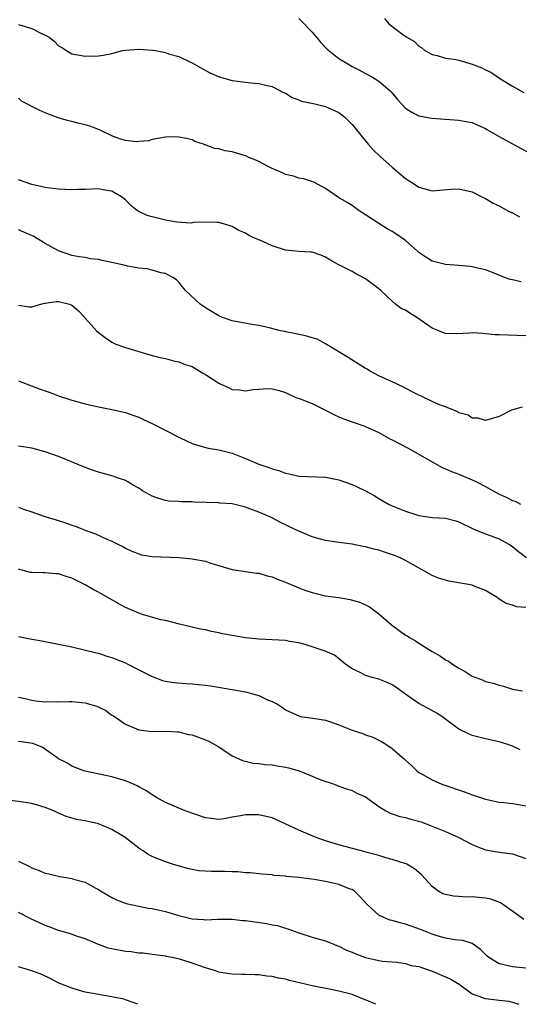
# Model space of a CAD drawing. Units: inches. Extents: x 2532000 to 2535000, y 1548000 to 1551000.
# Drawn here: x 2533803 to 2533878, y 1548000 to 1548148 of the extents above; entities that cross this region are included whole.
import ezdxf

# ---------------------------------------------------------------- set-up
doc = ezdxf.new("R2010")
doc.units = ezdxf.units.IN
doc.header["$MEASUREMENT"] = 0
doc.layers.add('LD25321548_2ft', color=43, linetype='Continuous')

msp = doc.modelspace()

# ---------------------------------------------------------------- linework, layer by layer
at = {"layer": 'LD25321548_2ft'}
for points, elevation in [([(2533803, 1548146.9), (2533805, 1548146.3), (2533806.42, 1548145.58), (2533807, 1548145.34), (2533807.59, 1548145), (2533808.38, 1548144.38), (2533809, 1548143.74), (2533809.47, 1548143.47), (2533810.18, 1548143), (2533811, 1548142.54), (2533813, 1548142.16), (2533815, 1548142.2), (2533815.7, 1548142.3), (2533817, 1548142.56), (2533818.58, 1548143), (2533819, 1548143.08), (2533821, 1548143.23), (2533823.07, 1548143.07), (2533823.5, 1548143), (2533825, 1548142.7), (2533825.46, 1548142.54), (2533827, 1548142.12), (2533828.68, 1548141.32), (2533829, 1548141.19), (2533830.39, 1548140.39), (2533831.68, 1548139.68), (2533833.05, 1548139.05), (2533835, 1548138.54), (2533837.82, 1548138.18), (2533839, 1548138.08), (2533840.25, 1548137.75), (2533841, 1548137.6), (2533842.72, 1548136.72), (2533843, 1548136.6), (2533843.99, 1548135.99), (2533845, 1548135.6), (2533845.42, 1548135.42), (2533847.38, 1548135), (2533849, 1548134.62), (2533851, 1548133.7), (2533851.92, 1548133), (2533853, 1548131.95), (2533855.4, 1548129), (2533856.15, 1548128.15), (2533857.16, 1548127.16), (2533859, 1548125.52), (2533859.66, 1548125), (2533860.36, 1548124.36), (2533861, 1548123.84), (2533862.32, 1548123), (2533863, 1548122.51), (2533865, 1548121.97), (2533867.79, 1548122.21), (2533869, 1548122.28), (2533871, 1548121.84), (2533872.65, 1548121), (2533872.87, 1548120.87), (2533873, 1548120.82), (2533874.15, 1548120.15), (2533875, 1548119.72), (2533876.33, 1548119), (2533877, 1548118.66), (2533878.06, 1548118.06)], 7978), ([(2533845, 1548147.8), (2533845.42, 1548147.42), (2533847, 1548145.78), (2533848.26, 1548144.26), (2533849.23, 1548143.23), (2533849.48, 1548143), (2533851, 1548141.82), (2533852.32, 1548141), (2533853, 1548140.62), (2533854.08, 1548140.08), (2533855, 1548139.58), (2533855.39, 1548139.39), (2533856.06, 1548139), (2533857, 1548138.4), (2533858.65, 1548137), (2533858.82, 1548136.82), (2533859.74, 1548135.74), (2533861, 1548134.38), (2533861.82, 1548133.82), (2533863, 1548133.21), (2533864.87, 1548132.87), (2533869, 1548132.56), (2533870.34, 1548132.34), (2533871, 1548132.21), (2533871.84, 1548131.84), (2533873, 1548131.35), (2533873.2, 1548131.2), (2533873.51, 1548131), (2533875, 1548130.15), (2533877, 1548129.05), (2533879.64, 1548127.64)], 7976), ([(2533857.82, 1548147.82), (2533858.51, 1548147), (2533860.57, 1548145.43), (2533861.17, 1548145), (2533862.36, 1548144.36), (2533863, 1548143.67), (2533863.42, 1548143.42), (2533863.86, 1548143), (2533865, 1548142.4), (2533865.72, 1548142.28), (2533867, 1548141.89), (2533868.29, 1548141.71), (2533869, 1548141.55), (2533871, 1548140.99), (2533872.43, 1548140.43), (2533873, 1548140.12), (2533873.76, 1548139.76), (2533875.22, 1548138.78), (2533877, 1548137.69), (2533878.74, 1548136.74)], 7974), ([(2533878.33, 1548108.33), (2533877, 1548108.65), (2533876.69, 1548108.69), (2533875.82, 1548109), (2533875, 1548109.31), (2533873, 1548110.12), (2533871.58, 1548110.42), (2533871, 1548110.59), (2533870.65, 1548110.65), (2533869, 1548110.79), (2533867, 1548110.94), (2533865, 1548111.43), (2533864.02, 1548112.02), (2533863, 1548112.73), (2533862.72, 1548113), (2533861, 1548114.51), (2533860.35, 1548115), (2533859.54, 1548115.54), (2533859, 1548115.87), (2533858.26, 1548116.26), (2533857, 1548117.06), (2533855, 1548118.4), (2533854.06, 1548119), (2533853, 1548119.79), (2533852.23, 1548120.23), (2533850.96, 1548121), (2533849, 1548122.32), (2533847.27, 1548123.27), (2533845.76, 1548123.76), (2533845, 1548123.89), (2533844.18, 1548124.18), (2533843, 1548124.45), (2533842.64, 1548124.64), (2533841, 1548125.34), (2533840.33, 1548125.67), (2533839, 1548126.37), (2533838.58, 1548126.58), (2533837.53, 1548127), (2533837.18, 1548127.18), (2533837, 1548127.24), (2533835, 1548127.83), (2533833.98, 1548127.98), (2533833, 1548128.26), (2533832.34, 1548128.34), (2533831, 1548128.89), (2533830.9, 1548128.9), (2533830.69, 1548129), (2533829.4, 1548129.4), (2533829, 1548129.61), (2533828.16, 1548129.84), (2533827, 1548130.01), (2533825.92, 1548130.08), (2533825, 1548130.01), (2533823, 1548129.7), (2533822.5, 1548129.5), (2533821, 1548129.36), (2533820.68, 1548129.32), (2533819, 1548129.52), (2533818.27, 1548129.73), (2533817, 1548130.22), (2533815.11, 1548131.11), (2533813.66, 1548131.66), (2533813, 1548131.88), (2533812.09, 1548132.09), (2533811, 1548132.38), (2533810.47, 1548132.47), (2533808.93, 1548132.94), (2533807, 1548133.68), (2533806.07, 1548134.06), (2533803.44, 1548135.44), (2533803, 1548135.86)], 7980), ([(2533879, 1548100.23), (2533875, 1548100.38), (2533874.41, 1548100.41), (2533873, 1548100.56), (2533872.57, 1548100.57), (2533871, 1548100.67), (2533870.64, 1548100.64), (2533868.56, 1548100.56), (2533867, 1548100.6), (2533866.68, 1548100.68), (2533865.99, 1548101), (2533865, 1548101.37), (2533862.68, 1548103), (2533861.65, 1548103.65), (2533861, 1548104.09), (2533860.35, 1548104.35), (2533859.49, 1548105), (2533859, 1548105.42), (2533857.32, 1548107), (2533857, 1548107.29), (2533856.01, 1548108.01), (2533855, 1548108.79), (2533854.66, 1548109), (2533853.54, 1548109.54), (2533853, 1548109.86), (2533851.21, 1548110.79), (2533850.92, 1548110.92), (2533850.8, 1548111), (2533849.63, 1548111.63), (2533849, 1548112.02), (2533848.31, 1548112.31), (2533847, 1548112.76), (2533846.8, 1548112.8), (2533845, 1548112.9), (2533843, 1548113.09), (2533841, 1548113.73), (2533839.61, 1548114.39), (2533838.15, 1548115), (2533837.37, 1548115.37), (2533837, 1548115.64), (2533836.03, 1548116.03), (2533835, 1548116.61), (2533834.72, 1548116.72), (2533833, 1548117.24), (2533832.79, 1548117.21), (2533831, 1548117.29), (2533829.21, 1548117.21), (2533828.86, 1548117.14), (2533826.74, 1548117.26), (2533825, 1548117.58), (2533823, 1548118.06), (2533822.27, 1548118.27), (2533821, 1548118.89), (2533820.83, 1548119), (2533819.8, 1548119.8), (2533819, 1548120.63), (2533818.55, 1548121), (2533817, 1548121.95), (2533815.91, 1548122.09), (2533815, 1548122.26), (2533813, 1548122.18), (2533811.84, 1548122.16), (2533811, 1548122.13), (2533809, 1548122.23), (2533807.61, 1548122.39), (2533807, 1548122.48), (2533805, 1548122.92), (2533803, 1548123.61)], 7982), ([(2533878.46, 1548089.54), (2533877, 1548089.12), (2533876.89, 1548089.11), (2533875, 1548088.13), (2533873, 1548087.52), (2533871.88, 1548087.88), (2533871, 1548087.88), (2533870.36, 1548088.36), (2533869, 1548088.69), (2533868.83, 1548088.83), (2533867, 1548089.57), (2533866.1, 1548089.9), (2533865, 1548090.4), (2533863.23, 1548091.23), (2533863, 1548091.32), (2533861.91, 1548091.91), (2533860.58, 1548092.58), (2533859, 1548093.36), (2533857, 1548094.26), (2533855.6, 1548095), (2533855.22, 1548095.22), (2533855, 1548095.34), (2533852.39, 1548097), (2533849.02, 1548099.02), (2533847.73, 1548099.73), (2533847, 1548099.94), (2533846.21, 1548100.21), (2533844.54, 1548100.54), (2533843, 1548100.86), (2533842.87, 1548100.87), (2533842.26, 1548101), (2533840.54, 1548101.46), (2533839, 1548101.77), (2533837.94, 1548101.94), (2533835, 1548102.51), (2533833.56, 1548103), (2533833, 1548103.22), (2533831, 1548104.45), (2533830.21, 1548105), (2533828.06, 1548107), (2533827.56, 1548107.56), (2533827, 1548108.27), (2533826.65, 1548108.65), (2533826.12, 1548109), (2533825, 1548109.56), (2533824.32, 1548109.68), (2533823, 1548110.06), (2533822.29, 1548110.29), (2533821, 1548110.39), (2533819.31, 1548110.69), (2533819, 1548110.78), (2533817.2, 1548111.2), (2533815.54, 1548111.54), (2533815, 1548111.67), (2533813.8, 1548111.8), (2533813, 1548111.96), (2533812.08, 1548112.08), (2533811, 1548112.29), (2533809, 1548112.98), (2533807, 1548114.1), (2533805.17, 1548115.17), (2533803.8, 1548115.8), (2533803, 1548116.14)], 7984), ([(2533803, 1548104.81), (2533804.58, 1548104.58), (2533805, 1548104.57), (2533806.34, 1548105), (2533806.86, 1548105.14), (2533807, 1548105.14), (2533808.63, 1548105.37), (2533809, 1548105.37), (2533810.62, 1548105), (2533810.89, 1548104.89), (2533811, 1548104.83), (2533811.97, 1548103.97), (2533812.92, 1548103), (2533813, 1548102.89), (2533813.87, 1548101.87), (2533814.7, 1548101), (2533815, 1548100.72), (2533815.99, 1548099.99), (2533817, 1548099.29), (2533817.18, 1548099.18), (2533817.57, 1548099), (2533819, 1548098.49), (2533823, 1548097.3), (2533824.19, 1548097), (2533825, 1548096.82), (2533826.43, 1548096.43), (2533827, 1548096.34), (2533827.95, 1548095.95), (2533829, 1548095.62), (2533830.08, 1548095), (2533830.63, 1548094.63), (2533831, 1548094.42), (2533833, 1548093.12), (2533833.29, 1548093), (2533834.47, 1548092.47), (2533835, 1548092.18), (2533836.13, 1548092.13), (2533837, 1548092), (2533838.18, 1548092.18), (2533839, 1548092.26), (2533840.32, 1548092.32), (2533841, 1548092.3), (2533842.06, 1548092.06), (2533843, 1548091.74), (2533843.48, 1548091.48), (2533844.57, 1548091), (2533845.21, 1548090.79), (2533847, 1548090.09), (2533848.8, 1548089.2), (2533850.37, 1548088.37), (2533851, 1548088.09), (2533851.77, 1548087.77), (2533853, 1548087.32), (2533854.75, 1548086.75), (2533855, 1548086.65), (2533857, 1548085.72), (2533858.76, 1548084.76), (2533859, 1548084.65), (2533861.4, 1548083.4), (2533866.48, 1548080.48), (2533867, 1548080.31), (2533867.87, 1548079.87), (2533869, 1548079.51), (2533871, 1548078.65), (2533871.73, 1548078.27), (2533873, 1548077.64), (2533874.15, 1548077), (2533875, 1548076.5), (2533876.05, 1548076.05), (2533877, 1548075.52), (2533877.43, 1548075.43), (2533878.24, 1548075)], 7986), ([(2533803, 1548093.49), (2533806.25, 1548092.25), (2533807.72, 1548091.72), (2533809, 1548091.26), (2533811, 1548090.6), (2533813, 1548090.03), (2533815, 1548089.59), (2533817, 1548089.21), (2533819, 1548088.73), (2533820.28, 1548088.28), (2533821, 1548088.02), (2533821.71, 1548087.71), (2533823.24, 1548087), (2533827, 1548085.05), (2533828.37, 1548084.37), (2533829, 1548084.1), (2533829.83, 1548083.83), (2533831.4, 1548083.4), (2533833, 1548083.13), (2533835, 1548082.63), (2533837, 1548081.86), (2533839, 1548080.97), (2533840.5, 1548080.5), (2533841, 1548080.27), (2533842.02, 1548080.02), (2533843, 1548079.62), (2533843.54, 1548079.54), (2533845, 1548079.21), (2533849, 1548079.03), (2533851, 1548078.62), (2533853, 1548077.92), (2533853.64, 1548077.64), (2533855, 1548076.98), (2533856.29, 1548076.29), (2533857, 1548075.86), (2533858.45, 1548075), (2533859, 1548074.75), (2533861, 1548073.93), (2533862.56, 1548073.44), (2533863, 1548073.28), (2533865, 1548073.02), (2533867, 1548072.91), (2533868.52, 1548072.52), (2533869, 1548072.35), (2533871.23, 1548071.23), (2533871.85, 1548071), (2533873, 1548070.54), (2533873.7, 1548070.3), (2533875, 1548069.82), (2533876.46, 1548069), (2533877, 1548068.66), (2533877.91, 1548067.91), (2533879.1, 1548067)], 7988), ([(2533879, 1548059.49), (2533877.6, 1548059.61), (2533877, 1548059.84), (2533876.09, 1548060.09), (2533874.87, 1548060.87), (2533874.71, 1548061), (2533873, 1548062.07), (2533871.28, 1548062.72), (2533871, 1548062.84), (2533870.15, 1548063), (2533867.46, 1548063.46), (2533867, 1548063.58), (2533865.92, 1548063.92), (2533865, 1548064.31), (2533864.53, 1548064.53), (2533863.74, 1548065), (2533862.12, 1548065.88), (2533861, 1548066.53), (2533860.07, 1548067), (2533859.32, 1548067.32), (2533857.82, 1548067.82), (2533857, 1548068.08), (2533856.25, 1548068.25), (2533855, 1548068.6), (2533854.64, 1548068.64), (2533853, 1548068.98), (2533851, 1548069.24), (2533849, 1548069.54), (2533848.27, 1548069.73), (2533847, 1548070.09), (2533845, 1548070.95), (2533843.6, 1548071.6), (2533843, 1548071.9), (2533842.24, 1548072.24), (2533840.91, 1548073), (2533839, 1548073.82), (2533837.68, 1548074.32), (2533837, 1548074.55), (2533835, 1548075.02), (2533833.16, 1548075.16), (2533833, 1548075.18), (2533829.29, 1548075.29), (2533829, 1548075.33), (2533827.34, 1548075.34), (2533827, 1548075.37), (2533825.46, 1548075.46), (2533825, 1548075.53), (2533823.88, 1548075.88), (2533823, 1548076.18), (2533821.57, 1548077), (2533821, 1548077.37), (2533820.16, 1548077.84), (2533819, 1548078.54), (2533817.67, 1548079), (2533817.18, 1548079.18), (2533815, 1548079.78), (2533814.07, 1548080.07), (2533812.62, 1548080.62), (2533811.77, 1548081), (2533809, 1548082.14), (2533807, 1548082.86), (2533805, 1548083.37), (2533803, 1548083.71)], 7990), ([(2533803, 1548074.57), (2533803.73, 1548074.27), (2533805, 1548073.84), (2533806.8, 1548073.2), (2533808.64, 1548072.64), (2533810.16, 1548072.16), (2533811, 1548071.85), (2533811.64, 1548071.64), (2533813, 1548071.1), (2533814.54, 1548070.54), (2533816.25, 1548069.75), (2533817, 1548069.45), (2533817.86, 1548069), (2533818.63, 1548068.63), (2533819, 1548068.42), (2533819.96, 1548067.96), (2533821, 1548067.53), (2533821.41, 1548067.41), (2533823, 1548067.14), (2533827, 1548066.99), (2533829, 1548066.82), (2533829.24, 1548066.76), (2533831, 1548066.47), (2533831.83, 1548066.17), (2533835, 1548065.19), (2533837, 1548064.91), (2533838.65, 1548064.65), (2533839, 1548064.63), (2533840.25, 1548064.25), (2533841, 1548064.08), (2533841.75, 1548063.76), (2533843, 1548063.28), (2533845, 1548062.43), (2533846.05, 1548062.05), (2533847, 1548061.74), (2533849, 1548061.27), (2533850.98, 1548060.98), (2533852.69, 1548060.69), (2533854.26, 1548060.26), (2533855, 1548059.91), (2533855.61, 1548059.61), (2533856.39, 1548059), (2533857, 1548058.56), (2533858.88, 1548056.88), (2533861, 1548055.37), (2533861.23, 1548055.23), (2533861.57, 1548055), (2533862.49, 1548054.49), (2533863, 1548054.15), (2533865, 1548052.91), (2533866.22, 1548052.22), (2533867, 1548051.67), (2533867.43, 1548051.43), (2533868.02, 1548051), (2533869, 1548050.38), (2533869.91, 1548049.91), (2533871, 1548049.22), (2533871.51, 1548049), (2533872.61, 1548048.61), (2533873, 1548048.42), (2533874.14, 1548048.14), (2533875, 1548047.83), (2533875.68, 1548047.68), (2533877, 1548047.27), (2533878.51, 1548047)], 7992), ([(2533878.18, 1548038.18), (2533877, 1548038.72), (2533876.18, 1548039), (2533875, 1548039.38), (2533873, 1548039.81), (2533871, 1548040.3), (2533870.51, 1548040.51), (2533869, 1548041.27), (2533866.63, 1548043), (2533865.67, 1548043.67), (2533863, 1548045.11), (2533861.87, 1548045.87), (2533860.29, 1548047), (2533859.56, 1548047.56), (2533859, 1548047.91), (2533858.24, 1548048.24), (2533857, 1548048.74), (2533856.78, 1548048.78), (2533855.97, 1548049), (2533855, 1548049.31), (2533854.31, 1548049.69), (2533853, 1548050.3), (2533852.01, 1548051), (2533851.47, 1548051.47), (2533850.33, 1548052.33), (2533848.96, 1548052.96), (2533847, 1548053.61), (2533845.94, 1548053.94), (2533845, 1548054.19), (2533843.58, 1548054.42), (2533843, 1548054.53), (2533841, 1548054.64), (2533839, 1548054.73), (2533837, 1548054.94), (2533835, 1548055.28), (2533833.56, 1548055.56), (2533833, 1548055.69), (2533831.89, 1548055.89), (2533831, 1548056.14), (2533830.27, 1548056.27), (2533829, 1548056.57), (2533827.11, 1548057), (2533825, 1548057.54), (2533824.33, 1548057.67), (2533821.55, 1548058.45), (2533821, 1548058.64), (2533819.37, 1548059.37), (2533819, 1548059.52), (2533818.04, 1548060.04), (2533815, 1548061.79), (2533814.18, 1548062.18), (2533813, 1548062.92), (2533811.59, 1548063.59), (2533811, 1548063.9), (2533810.15, 1548064.15), (2533809, 1548064.56), (2533808.57, 1548064.57), (2533807, 1548064.72), (2533806.7, 1548064.7), (2533805, 1548064.75), (2533804.77, 1548064.77), (2533803.88, 1548065), (2533803, 1548065.25)], 7994), ([(2533803, 1548055.13), (2533805, 1548054.74), (2533806.49, 1548054.49), (2533809, 1548054.01), (2533811, 1548053.58), (2533812.84, 1548053.16), (2533814.69, 1548052.69), (2533815, 1548052.63), (2533816.22, 1548052.22), (2533817, 1548052.01), (2533817.71, 1548051.71), (2533819, 1548051.19), (2533819.39, 1548051), (2533821, 1548050.15), (2533823, 1548049.16), (2533824.57, 1548048.57), (2533825, 1548048.47), (2533826.25, 1548048.25), (2533828.09, 1548048.09), (2533829, 1548048.04), (2533829.95, 1548047.95), (2533831, 1548047.85), (2533831.75, 1548047.75), (2533835, 1548047.22), (2533837, 1548046.86), (2533838.46, 1548046.46), (2533839, 1548046.28), (2533840.33, 1548045.67), (2533841, 1548045.39), (2533841.8, 1548045), (2533842.53, 1548044.53), (2533843, 1548044.17), (2533845, 1548043.24), (2533845.18, 1548043.18), (2533847.08, 1548042.92), (2533849, 1548042.59), (2533849.58, 1548042.42), (2533851, 1548041.92), (2533853, 1548041.12), (2533854.59, 1548040.59), (2533855, 1548040.4), (2533856.07, 1548040.07), (2533857.4, 1548039.4), (2533858.06, 1548039), (2533859, 1548038.35), (2533860.56, 1548037), (2533860.8, 1548036.8), (2533861, 1548036.6), (2533861.84, 1548035.84), (2533862.67, 1548035), (2533863, 1548034.78), (2533863.48, 1548034.52), (2533865, 1548033.65), (2533866.45, 1548033), (2533869.85, 1548031.85), (2533871, 1548031.4), (2533871.31, 1548031.31), (2533873, 1548030.74), (2533875, 1548030.32), (2533875.74, 1548030.26), (2533877, 1548030.11), (2533877.94, 1548029.94), (2533879, 1548029.78)], 7996), ([(2533803, 1548046.06), (2533804.2, 1548045.8), (2533805, 1548045.6), (2533805.52, 1548045.52), (2533807, 1548045.37), (2533808.61, 1548045.39), (2533809, 1548045.36), (2533810.6, 1548045.4), (2533811, 1548045.39), (2533813, 1548045.19), (2533813.16, 1548045.16), (2533813.64, 1548045), (2533814.71, 1548044.71), (2533816.07, 1548044.07), (2533817, 1548043.38), (2533817.24, 1548043.24), (2533819, 1548042.02), (2533821, 1548041.16), (2533823, 1548040.93), (2533825, 1548040.98), (2533826.84, 1548040.84), (2533827, 1548040.84), (2533828.48, 1548040.48), (2533829, 1548040.39), (2533831, 1548039.67), (2533831.47, 1548039.47), (2533832.32, 1548039), (2533833, 1548038.59), (2533835, 1548037.28), (2533836.54, 1548036.54), (2533838.18, 1548036.18), (2533839, 1548036.13), (2533839.97, 1548035.97), (2533841, 1548035.92), (2533841.75, 1548035.75), (2533843, 1548035.54), (2533843.44, 1548035.44), (2533845.05, 1548035), (2533847, 1548034.23), (2533848.32, 1548033.68), (2533850.28, 1548033), (2533851, 1548032.72), (2533852.27, 1548032.27), (2533853, 1548032.05), (2533853.67, 1548031.67), (2533855, 1548031.09), (2533857, 1548029.64), (2533858.04, 1548029), (2533858.67, 1548028.67), (2533859, 1548028.58), (2533860.15, 1548028.15), (2533861, 1548028), (2533861.77, 1548027.77), (2533863.35, 1548027.35), (2533865, 1548026.73), (2533865.5, 1548026.5), (2533867, 1548025.9), (2533869, 1548025.01), (2533871, 1548023.97), (2533871.67, 1548023.67), (2533873, 1548023.17), (2533875, 1548022.83), (2533877, 1548022.54), (2533879, 1548021.85)], 7998), ([(2533878.74, 1548012.74), (2533877.58, 1548013.58), (2533875.21, 1548015.21), (2533873.76, 1548015.76), (2533873, 1548015.9), (2533871, 1548016.11), (2533870.09, 1548016.09), (2533869, 1548016.16), (2533868.2, 1548016.2), (2533867, 1548016.46), (2533866.59, 1548016.59), (2533865.85, 1548017), (2533865, 1548017.65), (2533863.39, 1548019.39), (2533863, 1548019.77), (2533862.33, 1548020.33), (2533861.18, 1548021), (2533861, 1548021.09), (2533860.89, 1548021.11), (2533859, 1548021.7), (2533858.06, 1548021.94), (2533857, 1548022.29), (2533855.23, 1548022.77), (2533854.88, 1548022.88), (2533854.37, 1548023), (2533851.69, 1548023.69), (2533850.14, 1548024.14), (2533849, 1548024.51), (2533847.62, 1548025), (2533847, 1548025.24), (2533845, 1548026.09), (2533841.67, 1548027.67), (2533841, 1548027.94), (2533839, 1548028.43), (2533838.4, 1548028.4), (2533837, 1548028.42), (2533836.24, 1548028.24), (2533835, 1548028.04), (2533833.82, 1548027.82), (2533833, 1548027.71), (2533831.85, 1548027.85), (2533831, 1548027.96), (2533827.97, 1548029), (2533825, 1548030.26), (2533823.69, 1548031), (2533823.27, 1548031.27), (2533823, 1548031.39), (2533822.05, 1548032.05), (2533821, 1548032.62), (2533820.76, 1548032.76), (2533820.24, 1548033), (2533819, 1548033.51), (2533817, 1548034.1), (2533813, 1548034.94), (2533812.77, 1548035), (2533811, 1548035.72), (2533810.22, 1548036.22), (2533809, 1548036.81), (2533808.75, 1548037), (2533806.54, 1548038.54), (2533805.13, 1548039.13), (2533803.38, 1548039.38), (2533803, 1548039.41)], 8000), ([(2533879, 1548005.42), (2533877, 1548005.6), (2533876.16, 1548005.84), (2533875, 1548006.05), (2533873.49, 1548007), (2533873.23, 1548007.23), (2533872.24, 1548008.24), (2533871, 1548009.11), (2533869.58, 1548009.58), (2533868.32, 1548009.68), (2533867, 1548009.93), (2533865.71, 1548010.29), (2533865, 1548010.53), (2533863.24, 1548011.24), (2533861, 1548012.03), (2533860.2, 1548012.2), (2533859, 1548012.58), (2533858.64, 1548012.64), (2533857.76, 1548013), (2533857, 1548013.39), (2533855.21, 1548015), (2533854.16, 1548016.16), (2533853.31, 1548017), (2533853, 1548017.2), (2533852.71, 1548017.29), (2533851, 1548017.95), (2533849, 1548018.39), (2533847.3, 1548018.7), (2533845, 1548019.01), (2533843.17, 1548019.17), (2533843, 1548019.22), (2533841.32, 1548019.32), (2533841, 1548019.39), (2533839.5, 1548019.5), (2533837.7, 1548019.7), (2533837, 1548019.7), (2533835.86, 1548019.86), (2533835, 1548019.85), (2533833.92, 1548019.92), (2533831.92, 1548019.92), (2533830.02, 1548020.03), (2533829, 1548020.2), (2533828.34, 1548020.34), (2533826.06, 1548021), (2533825, 1548021.35), (2533824.39, 1548021.61), (2533823, 1548022.14), (2533822.44, 1548022.44), (2533821.66, 1548023), (2533821.24, 1548023.24), (2533821, 1548023.41), (2533820.12, 1548024.12), (2533818.97, 1548025), (2533817, 1548026.19), (2533815, 1548027.06), (2533813, 1548027.5), (2533811.7, 1548027.7), (2533811, 1548027.89), (2533810.15, 1548028.15), (2533809, 1548028.65), (2533808.29, 1548029), (2533807, 1548029.53), (2533805.86, 1548029.86), (2533805, 1548030.09), (2533803.7, 1548030.3), (2533801.38, 1548030.62)], 8002), ([(2533803, 1548021.47), (2533804.64, 1548020.64), (2533805, 1548020.44), (2533806.06, 1548020.06), (2533807, 1548019.66), (2533807.55, 1548019.55), (2533809, 1548019.19), (2533809.17, 1548019.17), (2533811, 1548018.84), (2533811.24, 1548018.76), (2533813, 1548018.3), (2533814.59, 1548017.41), (2533815, 1548017.2), (2533815.27, 1548017), (2533817, 1548016), (2533817.66, 1548015.66), (2533819.11, 1548015.11), (2533821, 1548014.7), (2533822.42, 1548014.42), (2533823, 1548014.35), (2533825, 1548013.91), (2533827, 1548013.31), (2533829, 1548012.8), (2533830.72, 1548012.72), (2533831, 1548012.68), (2533832.79, 1548012.79), (2533835, 1548012.77), (2533836.57, 1548012.58), (2533837, 1548012.56), (2533840.14, 1548012.14), (2533841, 1548011.92), (2533841.81, 1548011.81), (2533843, 1548011.4), (2533843.33, 1548011.33), (2533845, 1548010.7), (2533847, 1548010.08), (2533848.26, 1548009.74), (2533849, 1548009.52), (2533849.35, 1548009.35), (2533850.24, 1548009), (2533850.79, 1548008.79), (2533851, 1548008.73), (2533852.13, 1548008.13), (2533853, 1548007.8), (2533853.56, 1548007.56), (2533855, 1548007.01), (2533857, 1548006.55), (2533857.53, 1548006.47), (2533859.69, 1548006.31), (2533861, 1548006.14), (2533861.83, 1548005.83), (2533863, 1548005.65), (2533865, 1548004.98), (2533866.37, 1548004.37), (2533867, 1548004.12), (2533867.76, 1548003.76), (2533869.01, 1548003.01), (2533871, 1548001.59), (2533872.52, 1548001), (2533872.87, 1548000.87), (2533873, 1548000.85), (2533875, 1548000.61), (2533876.46, 1548000.46), (2533877, 1548000.32), (2533877.98, 1548000)], 8004), ([(2533856.54, 1548000), (2533853, 1548001.46), (2533851, 1548001.98), (2533849.8, 1548002.2), (2533847, 1548002.78), (2533843.59, 1548003.59), (2533843, 1548003.75), (2533841.93, 1548003.93), (2533841, 1548004.16), (2533840.22, 1548004.22), (2533839, 1548004.42), (2533838.41, 1548004.41), (2533837, 1548004.49), (2533836.47, 1548004.47), (2533835, 1548004.52), (2533834.58, 1548004.58), (2533833, 1548004.84), (2533832.53, 1548005), (2533831, 1548005.49), (2533829, 1548006.18), (2533827.3, 1548006.7), (2533826.01, 1548007), (2533825.16, 1548007.16), (2533825, 1548007.2), (2533823, 1548007.48), (2533821.65, 1548007.66), (2533821, 1548007.69), (2533819.86, 1548007.86), (2533819, 1548007.92), (2533817, 1548008.31), (2533816.44, 1548008.44), (2533814.96, 1548008.96), (2533813, 1548009.81), (2533811.81, 1548010.19), (2533810.63, 1548010.63), (2533809, 1548011.05), (2533807.6, 1548011.6), (2533807, 1548011.8), (2533804.84, 1548012.84), (2533803, 1548013.78)], 8006), ([(2533820.86, 1548000), (2533819, 1548000.68), (2533818.75, 1548000.75), (2533817, 1548001.13), (2533815, 1548001.45), (2533813, 1548001.84), (2533811, 1548002.4), (2533809.43, 1548003), (2533809.13, 1548003.13), (2533807.84, 1548003.84), (2533806.49, 1548004.49), (2533805, 1548005.03), (2533803, 1548005.63)], 8008)]:
    msp.add_lwpolyline(points, dxfattribs=dict(at, elevation=elevation))

doc.saveas('drawing.dxf')
